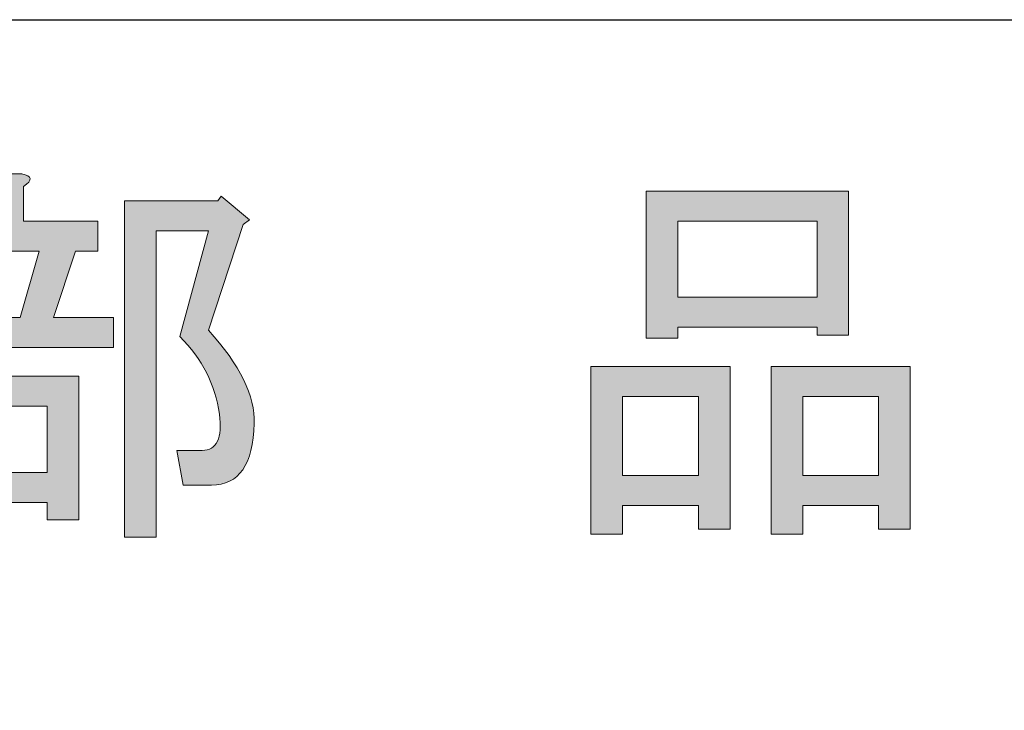
# Model space of a CAD drawing. Extents: x 140 to 1226, y 0 to 768.
# Drawn here: x 958 to 985, y 197 to 216 of the extents above; entities that cross this region are included whole.
import ezdxf

# ---------------------------------------------------------------- set-up
doc = ezdxf.new("R2010")
doc.units = 0
doc.header["$MEASUREMENT"] = 0
doc.layers.add('レイヤー 1', color=7, linetype='Continuous', lineweight=0)

# ---------------------------------------------------------------- blocks, each defined once
blk = doc.blocks.new('Block_234')
at = {"layer": 'レイヤー 1', "true_color": 0x231815, "transparency": 33554687}
h = blk.add_hatch(color=250, dxfattribs=at)
h.dxf.hatch_style = 2
edge = h.paths.add_edge_path()
edge.add_spline(control_points=[(962.6, 203.3), (962.6, 203.3), (962.429, 204.24), (962.429, 204.24), (962.429, 204.24), (963.112, 204.24), (963.112, 204.24), (963.512, 204.24), (963.668, 204.567), (963.583, 205.224), (963.469, 206.021), (963.112, 206.721), (962.514, 207.319), (962.514, 207.319), (963.283, 210.185), (963.283, 210.185), (963.283, 210.185), (961.872, 210.185), (961.872, 210.185), (961.872, 210.185), (961.872, 201.889), (961.872, 201.889), (961.872, 201.889), (961.018, 201.889), (961.018, 201.889), (961.018, 201.889), (961.018, 210.997), (961.018, 210.997), (961.018, 210.997), (963.54, 210.997), (963.54, 210.997), (963.54, 210.997), (963.626, 211.125), (963.626, 211.125), (963.626, 211.125), (964.396, 210.483), (964.396, 210.483), (964.396, 210.483), (964.225, 210.355), (964.225, 210.355), (964.225, 210.355), (963.283, 207.49), (963.283, 207.49), (964.139, 206.55), (964.552, 205.708), (964.523, 204.968), (964.495, 203.855), (964.11, 203.3), (963.369, 203.3), (963.369, 203.3), (962.6, 203.3), (962.6, 203.3)], knot_values=[0, 0, 0, 0, 1, 1, 1, 2, 2, 2, 3, 3, 3, 4, 4, 4, 5, 5, 5, 6, 6, 6, 7, 7, 7, 8, 8, 8, 9, 9, 9, 10, 10, 10, 11, 11, 11, 12, 12, 12, 13, 13, 13, 14, 14, 14, 15, 15, 15, 16, 16, 16, 17, 17, 17, 17], degree=3, periodic=0)
edge = h.paths.add_edge_path()
edge.add_spline(control_points=[(958.708, 209.628), (958.708, 209.628), (956.955, 209.628), (956.955, 209.628), (956.955, 209.628), (957.383, 207.832), (957.383, 207.832), (957.383, 207.832), (958.195, 207.832), (958.195, 207.832), (958.195, 207.832), (958.708, 209.628), (958.708, 209.628)], knot_values=[0, 0, 0, 0, 1, 1, 1, 2, 2, 2, 3, 3, 3, 4, 4, 4, 4], degree=3, periodic=0)
edge = h.paths.add_edge_path()
edge.add_spline(control_points=[(956.57, 205.438), (956.57, 205.438), (956.57, 203.642), (956.57, 203.642), (956.57, 203.642), (958.922, 203.642), (958.922, 203.642), (958.922, 203.642), (958.922, 205.438), (958.922, 205.438), (958.922, 205.438), (956.57, 205.438), (956.57, 205.438)], knot_values=[0, 0, 0, 0, 1, 1, 1, 2, 2, 2, 3, 3, 3, 4, 4, 4, 4], degree=3, periodic=0)
edge = h.paths.add_edge_path()
edge.add_spline(control_points=[(955.715, 206.25), (955.715, 206.25), (959.777, 206.25), (959.777, 206.25), (959.777, 206.25), (959.777, 202.359), (959.777, 202.359), (959.777, 202.359), (958.922, 202.359), (958.922, 202.359), (958.922, 202.359), (958.922, 202.829), (958.922, 202.829), (958.922, 202.829), (956.57, 202.829), (956.57, 202.829), (956.57, 202.829), (956.57, 202.146), (956.57, 202.146), (956.57, 202.146), (955.715, 202.146), (955.715, 202.146), (955.715, 202.146), (955.715, 206.25), (955.715, 206.25)], knot_values=[0, 0, 0, 0, 1, 1, 1, 2, 2, 2, 3, 3, 3, 4, 4, 4, 5, 5, 5, 6, 6, 6, 7, 7, 7, 8, 8, 8, 8], degree=3, periodic=0)
edge = h.paths.add_edge_path()
edge.add_spline(control_points=[(957.297, 211.724), (957.297, 211.724), (958.237, 211.724), (958.237, 211.724), (958.522, 211.666), (958.537, 211.553), (958.28, 211.382), (958.28, 211.382), (958.28, 210.44), (958.28, 210.44), (958.28, 210.44), (960.29, 210.44), (960.29, 210.44), (960.29, 210.44), (960.29, 209.628), (960.29, 209.628), (960.29, 209.628), (959.691, 209.628), (959.691, 209.628), (959.691, 209.628), (959.093, 207.832), (959.093, 207.832), (959.093, 207.832), (960.718, 207.832), (960.718, 207.832), (960.718, 207.832), (960.718, 207.02), (960.718, 207.02), (960.718, 207.02), (954.859, 207.02), (954.859, 207.02), (954.859, 207.02), (954.859, 207.832), (954.859, 207.832), (954.859, 207.832), (956.484, 207.832), (956.484, 207.832), (956.484, 207.832), (955.972, 209.628), (955.972, 209.628), (955.972, 209.628), (955.416, 209.628), (955.416, 209.628), (955.416, 209.628), (955.416, 210.44), (955.416, 210.44), (955.416, 210.44), (957.297, 210.44), (957.297, 210.44), (957.297, 210.44), (957.297, 211.724), (957.297, 211.724)], knot_values=[0, 0, 0, 0, 1, 1, 1, 2, 2, 2, 3, 3, 3, 4, 4, 4, 5, 5, 5, 6, 6, 6, 7, 7, 7, 8, 8, 8, 9, 9, 9, 10, 10, 10, 11, 11, 11, 12, 12, 12, 13, 13, 13, 14, 14, 14, 15, 15, 15, 16, 16, 16, 17, 17, 17, 17], degree=3, periodic=0)
h = blk.add_hatch(color=250, dxfattribs=at)
h.dxf.hatch_style = 2
edge = h.paths.add_edge_path()
edge.add_spline(control_points=[(979.361, 205.694), (979.361, 205.694), (979.361, 203.557), (979.361, 203.557), (979.361, 203.557), (981.414, 203.557), (981.414, 203.557), (981.414, 203.557), (981.414, 205.694), (981.414, 205.694), (981.414, 205.694), (979.361, 205.694), (979.361, 205.694)], knot_values=[0, 0, 0, 0, 1, 1, 1, 2, 2, 2, 3, 3, 3, 4, 4, 4, 4], degree=3, periodic=0)
edge = h.paths.add_edge_path()
edge.add_spline(control_points=[(981.414, 202.744), (981.414, 202.744), (979.361, 202.744), (979.361, 202.744), (979.361, 202.744), (979.361, 201.974), (979.361, 201.974), (979.361, 201.974), (978.507, 201.974), (978.507, 201.974), (978.507, 201.974), (978.507, 206.507), (978.507, 206.507), (978.507, 206.507), (982.27, 206.507), (982.27, 206.507), (982.27, 206.507), (982.27, 202.103), (982.27, 202.103), (982.27, 202.103), (981.414, 202.103), (981.414, 202.103), (981.414, 202.103), (981.414, 202.744), (981.414, 202.744)], knot_values=[0, 0, 0, 0, 1, 1, 1, 2, 2, 2, 3, 3, 3, 4, 4, 4, 5, 5, 5, 6, 6, 6, 7, 7, 7, 8, 8, 8, 8], degree=3, periodic=0)
edge = h.paths.add_edge_path()
edge.add_spline(control_points=[(975.983, 208.389), (975.983, 208.389), (979.747, 208.389), (979.747, 208.389), (979.747, 208.389), (979.747, 210.44), (979.747, 210.44), (979.747, 210.44), (975.983, 210.44), (975.983, 210.44), (975.983, 210.44), (975.983, 208.389), (975.983, 208.389)], knot_values=[0, 0, 0, 0, 1, 1, 1, 2, 2, 2, 3, 3, 3, 4, 4, 4, 4], degree=3, periodic=0)
edge = h.paths.add_edge_path()
edge.add_spline(control_points=[(979.747, 207.576), (979.747, 207.576), (975.983, 207.576), (975.983, 207.576), (975.983, 207.576), (975.983, 207.276), (975.983, 207.276), (975.983, 207.276), (975.129, 207.276), (975.129, 207.276), (975.129, 207.276), (975.129, 211.253), (975.129, 211.253), (975.129, 211.253), (980.602, 211.253), (980.602, 211.253), (980.602, 211.253), (980.602, 207.362), (980.602, 207.362), (980.602, 207.362), (979.747, 207.362), (979.747, 207.362), (979.747, 207.362), (979.747, 207.576), (979.747, 207.576)], knot_values=[0, 0, 0, 0, 1, 1, 1, 2, 2, 2, 3, 3, 3, 4, 4, 4, 5, 5, 5, 6, 6, 6, 7, 7, 7, 8, 8, 8, 8], degree=3, periodic=0)
edge = h.paths.add_edge_path()
edge.add_spline(control_points=[(974.487, 205.694), (974.487, 205.694), (974.487, 203.557), (974.487, 203.557), (974.487, 203.557), (976.54, 203.557), (976.54, 203.557), (976.54, 203.557), (976.54, 205.694), (976.54, 205.694), (976.54, 205.694), (974.487, 205.694), (974.487, 205.694)], knot_values=[0, 0, 0, 0, 1, 1, 1, 2, 2, 2, 3, 3, 3, 4, 4, 4, 4], degree=3, periodic=0)
edge = h.paths.add_edge_path()
edge.add_spline(control_points=[(976.54, 202.744), (976.54, 202.744), (974.487, 202.744), (974.487, 202.744), (974.487, 202.744), (974.487, 201.974), (974.487, 201.974), (974.487, 201.974), (973.632, 201.974), (973.632, 201.974), (973.632, 201.974), (973.632, 206.507), (973.632, 206.507), (973.632, 206.507), (977.395, 206.507), (977.395, 206.507), (977.395, 206.507), (977.395, 202.103), (977.395, 202.103), (977.395, 202.103), (976.54, 202.103), (976.54, 202.103), (976.54, 202.103), (976.54, 202.744), (976.54, 202.744)], knot_values=[0, 0, 0, 0, 1, 1, 1, 2, 2, 2, 3, 3, 3, 4, 4, 4, 5, 5, 5, 6, 6, 6, 7, 7, 7, 8, 8, 8, 8], degree=3, periodic=0)
at = {"layer": 'レイヤー 1'}
for points, knots in [([(957.297, 211.724), (957.297, 211.724), (958.237, 211.724), (958.237, 211.724), (958.522, 211.666), (958.537, 211.553), (958.28, 211.382), (958.28, 211.382), (958.28, 210.44), (958.28, 210.44), (958.28, 210.44), (960.29, 210.44), (960.29, 210.44), (960.29, 210.44), (960.29, 209.628), (960.29, 209.628), (960.29, 209.628), (959.691, 209.628), (959.691, 209.628), (959.691, 209.628), (959.093, 207.832), (959.093, 207.832), (959.093, 207.832), (960.718, 207.832), (960.718, 207.832), (960.718, 207.832), (960.718, 207.02), (960.718, 207.02), (960.718, 207.02), (954.859, 207.02), (954.859, 207.02), (954.859, 207.02), (954.859, 207.832), (954.859, 207.832), (954.859, 207.832), (956.484, 207.832), (956.484, 207.832), (956.484, 207.832), (955.972, 209.628), (955.972, 209.628), (955.972, 209.628), (955.416, 209.628), (955.416, 209.628), (955.416, 209.628), (955.416, 210.44), (955.416, 210.44), (955.416, 210.44), (957.297, 210.44), (957.297, 210.44), (957.297, 210.44), (957.297, 211.724), (957.297, 211.724)], [0, 0, 0, 0, 1, 1, 1, 2, 2, 2, 3, 3, 3, 4, 4, 4, 5, 5, 5, 6, 6, 6, 7, 7, 7, 8, 8, 8, 9, 9, 9, 10, 10, 10, 11, 11, 11, 12, 12, 12, 13, 13, 13, 14, 14, 14, 15, 15, 15, 16, 16, 16, 17, 17, 17, 17]), ([(979.747, 207.576), (979.747, 207.576), (975.983, 207.576), (975.983, 207.576), (975.983, 207.576), (975.983, 207.276), (975.983, 207.276), (975.983, 207.276), (975.129, 207.276), (975.129, 207.276), (975.129, 207.276), (975.129, 211.253), (975.129, 211.253), (975.129, 211.253), (980.602, 211.253), (980.602, 211.253), (980.602, 211.253), (980.602, 207.362), (980.602, 207.362), (980.602, 207.362), (979.747, 207.362), (979.747, 207.362), (979.747, 207.362), (979.747, 207.576), (979.747, 207.576)], [0, 0, 0, 0, 1, 1, 1, 2, 2, 2, 3, 3, 3, 4, 4, 4, 5, 5, 5, 6, 6, 6, 7, 7, 7, 8, 8, 8, 8]), ([(962.6, 203.3), (962.6, 203.3), (962.429, 204.24), (962.429, 204.24), (962.429, 204.24), (963.112, 204.24), (963.112, 204.24), (963.512, 204.24), (963.668, 204.567), (963.583, 205.224), (963.469, 206.021), (963.112, 206.721), (962.514, 207.319), (962.514, 207.319), (963.283, 210.185), (963.283, 210.185), (963.283, 210.185), (961.872, 210.185), (961.872, 210.185), (961.872, 210.185), (961.872, 201.889), (961.872, 201.889), (961.872, 201.889), (961.018, 201.889), (961.018, 201.889), (961.018, 201.889), (961.018, 210.997), (961.018, 210.997), (961.018, 210.997), (963.54, 210.997), (963.54, 210.997), (963.54, 210.997), (963.626, 211.125), (963.626, 211.125), (963.626, 211.125), (964.396, 210.483), (964.396, 210.483), (964.396, 210.483), (964.225, 210.355), (964.225, 210.355), (964.225, 210.355), (963.283, 207.49), (963.283, 207.49), (964.139, 206.55), (964.552, 205.708), (964.523, 204.968), (964.495, 203.855), (964.11, 203.3), (963.369, 203.3), (963.369, 203.3), (962.6, 203.3), (962.6, 203.3)], [0, 0, 0, 0, 1, 1, 1, 2, 2, 2, 3, 3, 3, 4, 4, 4, 5, 5, 5, 6, 6, 6, 7, 7, 7, 8, 8, 8, 9, 9, 9, 10, 10, 10, 11, 11, 11, 12, 12, 12, 13, 13, 13, 14, 14, 14, 15, 15, 15, 16, 16, 16, 17, 17, 17, 17]), ([(975.983, 208.389), (975.983, 208.389), (979.747, 208.389), (979.747, 208.389), (979.747, 208.389), (979.747, 210.44), (979.747, 210.44), (979.747, 210.44), (975.983, 210.44), (975.983, 210.44), (975.983, 210.44), (975.983, 208.389), (975.983, 208.389)], [0, 0, 0, 0, 1, 1, 1, 2, 2, 2, 3, 3, 3, 4, 4, 4, 4]), ([(958.708, 209.628), (958.708, 209.628), (956.955, 209.628), (956.955, 209.628), (956.955, 209.628), (957.383, 207.832), (957.383, 207.832), (957.383, 207.832), (958.195, 207.832), (958.195, 207.832), (958.195, 207.832), (958.708, 209.628), (958.708, 209.628)], [0, 0, 0, 0, 1, 1, 1, 2, 2, 2, 3, 3, 3, 4, 4, 4, 4]), ([(976.54, 202.744), (976.54, 202.744), (974.487, 202.744), (974.487, 202.744), (974.487, 202.744), (974.487, 201.974), (974.487, 201.974), (974.487, 201.974), (973.632, 201.974), (973.632, 201.974), (973.632, 201.974), (973.632, 206.507), (973.632, 206.507), (973.632, 206.507), (977.395, 206.507), (977.395, 206.507), (977.395, 206.507), (977.395, 202.103), (977.395, 202.103), (977.395, 202.103), (976.54, 202.103), (976.54, 202.103), (976.54, 202.103), (976.54, 202.744), (976.54, 202.744)], [0, 0, 0, 0, 1, 1, 1, 2, 2, 2, 3, 3, 3, 4, 4, 4, 5, 5, 5, 6, 6, 6, 7, 7, 7, 8, 8, 8, 8]), ([(981.414, 202.744), (981.414, 202.744), (979.361, 202.744), (979.361, 202.744), (979.361, 202.744), (979.361, 201.974), (979.361, 201.974), (979.361, 201.974), (978.507, 201.974), (978.507, 201.974), (978.507, 201.974), (978.507, 206.507), (978.507, 206.507), (978.507, 206.507), (982.27, 206.507), (982.27, 206.507), (982.27, 206.507), (982.27, 202.103), (982.27, 202.103), (982.27, 202.103), (981.414, 202.103), (981.414, 202.103), (981.414, 202.103), (981.414, 202.744), (981.414, 202.744)], [0, 0, 0, 0, 1, 1, 1, 2, 2, 2, 3, 3, 3, 4, 4, 4, 5, 5, 5, 6, 6, 6, 7, 7, 7, 8, 8, 8, 8]), ([(955.715, 206.25), (955.715, 206.25), (959.777, 206.25), (959.777, 206.25), (959.777, 206.25), (959.777, 202.359), (959.777, 202.359), (959.777, 202.359), (958.922, 202.359), (958.922, 202.359), (958.922, 202.359), (958.922, 202.829), (958.922, 202.829), (958.922, 202.829), (956.57, 202.829), (956.57, 202.829), (956.57, 202.829), (956.57, 202.146), (956.57, 202.146), (956.57, 202.146), (955.715, 202.146), (955.715, 202.146), (955.715, 202.146), (955.715, 206.25), (955.715, 206.25)], [0, 0, 0, 0, 1, 1, 1, 2, 2, 2, 3, 3, 3, 4, 4, 4, 5, 5, 5, 6, 6, 6, 7, 7, 7, 8, 8, 8, 8]), ([(974.487, 205.694), (974.487, 205.694), (974.487, 203.557), (974.487, 203.557), (974.487, 203.557), (976.54, 203.557), (976.54, 203.557), (976.54, 203.557), (976.54, 205.694), (976.54, 205.694), (976.54, 205.694), (974.487, 205.694), (974.487, 205.694)], [0, 0, 0, 0, 1, 1, 1, 2, 2, 2, 3, 3, 3, 4, 4, 4, 4]), ([(979.361, 205.694), (979.361, 205.694), (979.361, 203.557), (979.361, 203.557), (979.361, 203.557), (981.414, 203.557), (981.414, 203.557), (981.414, 203.557), (981.414, 205.694), (981.414, 205.694), (981.414, 205.694), (979.361, 205.694), (979.361, 205.694)], [0, 0, 0, 0, 1, 1, 1, 2, 2, 2, 3, 3, 3, 4, 4, 4, 4]), ([(956.57, 205.438), (956.57, 205.438), (956.57, 203.642), (956.57, 203.642), (956.57, 203.642), (958.922, 203.642), (958.922, 203.642), (958.922, 203.642), (958.922, 205.438), (958.922, 205.438), (958.922, 205.438), (956.57, 205.438), (956.57, 205.438)], [0, 0, 0, 0, 1, 1, 1, 2, 2, 2, 3, 3, 3, 4, 4, 4, 4])]:
    blk.add_open_spline(points, degree=3, knots=knots, dxfattribs=at)
blk = doc.blocks.new('Block_233')
at = {"layer": 'レイヤー 1'}
blk.add_blockref('Block_234', (0, 0), dxfattribs=at)

msp = doc.modelspace()

# ---------------------------------------------------------------- linework, layer by layer
at = {"layer": 'レイヤー 1', "color": 250, "lineweight": 30, "true_color": 0x231815}
msp.add_lwpolyline([(1113.104, 112.466), (859.69, 112.466), (859.69, 215.899), (1113.104, 215.899)], close=True, dxfattribs=at)

# ---------------------------------------------------------------- block references
at = {"layer": 'レイヤー 1'}
msp.add_blockref('Block_233', (0, 0), dxfattribs=at)

doc.saveas('drawing.dxf')
